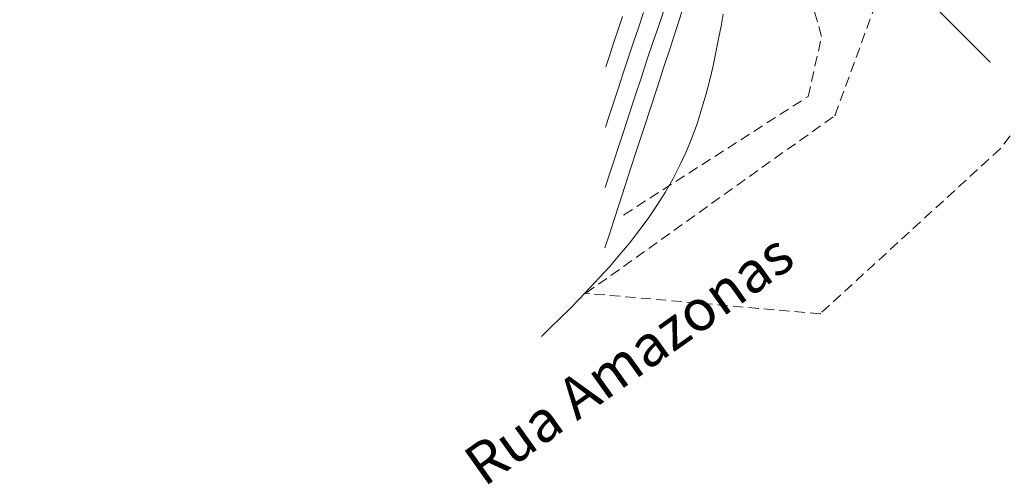
# Model space of a CAD drawing. Units: metres. Extents: x 7944 to 9393, y 286 to 3518.
# Drawn here: x 9284 to 9332, y 1114 to 1137 of the extents above; entities that cross this region are included whole.
import ezdxf
from ezdxf.enums import TextEntityAlignment as Align

# ---------------------------------------------------------------- set-up
doc = ezdxf.new("R2010")
doc.units = ezdxf.units.M
doc.header["$MEASUREMENT"] = 0
doc.linetypes.add('DASHED', pattern=[0.75, 0.5, -0.25])
doc.linetypes.add('DASHED2', pattern=[9.525, 6.35, -3.175])
doc.layers.add('05_Galerias e Caixas pluviais', color=5, linetype='DASHED', lineweight=18)

# ---------------------------------------------------------------- blocks, each defined once
blk = doc.blocks.new('map_cinza')
at = {"color": 253, "linetype": 'DASHED2'}
blk.add_line((9319.99, 1145.829), (9334.963, 1130.891), dxfattribs=at)
at = {"color": 253}
for points in [[(9313.45, 1127.197), (9322.393, 1132.944), (9323.047, 1135.852), (9322.322, 1138.411), (9318.217, 1141.608), (9314.875, 1144.462), (9305.702, 1151.482), (9300.21, 1155.915), (9299.185, 1156.643), (9289.853, 1164.074), (9261.844, 1185.252), (9257.373, 1190.468), (9231.652, 1216.2), (9211.909, 1231.034), (9183.548, 1252.738)], [(9348.751, 1151.276), (9341.018, 1142.225), (9331.718, 1130.411), (9322.98, 1122.402), (9311.601, 1123.393), (9323.694, 1132.022), (9326.84, 1140.652), (9326.062, 1145.896), (9321.527, 1149.571)]]:
    blk.add_lwpolyline(points, dxfattribs=at)
at = {"color": 253, "linetype": 'Continuous'}
for points in [[(9312.572, 1134.384), (9312.762, 1134.967), (9312.96, 1135.572), (9313.164, 1136.194), (9313.373, 1136.825)], [(9312.557, 1131.454), (9312.751, 1132.05), (9312.96, 1132.69), (9313.182, 1133.368), (9313.414, 1134.073), (9313.654, 1134.8), (9313.9, 1135.538), (9314.15, 1136.281), (9314.401, 1137.019)], [(9312.542, 1128.524), (9312.74, 1129.132), (9312.96, 1129.808), (9313.2, 1130.542), (9313.455, 1131.322), (9313.723, 1132.138), (9314, 1132.98), (9314.284, 1133.838), (9314.57, 1134.7), (9314.856, 1135.556), (9315.138, 1136.395), (9315.413, 1137.208)], [(9312.527, 1125.595), (9312.729, 1126.215), (9312.961, 1126.926), (9313.218, 1127.716), (9313.497, 1128.57), (9313.792, 1129.477), (9314.1, 1130.423), (9314.417, 1131.395), (9314.739, 1132.38), (9315.061, 1133.366), (9315.378, 1134.339), (9315.688, 1135.287), (9315.985, 1136.196), (9316.266, 1137.054)], [(9318.267, 1136.944), (9318.162, 1136.353), (9318.046, 1135.734), (9317.919, 1135.091), (9317.777, 1134.43), (9317.618, 1133.753), (9317.439, 1133.065), (9317.239, 1132.37), (9317.014, 1131.673), (9316.762, 1130.977), (9316.482, 1130.287), (9316.169, 1129.606), (9315.824, 1128.939), (9315.448, 1128.287), (9315.045, 1127.649), (9314.619, 1127.027), (9314.174, 1126.42), (9313.713, 1125.829), (9313.24, 1125.255), (9312.758, 1124.698), (9312.271, 1124.158), (9311.783, 1123.635), (9311.297, 1123.13), (9310.817, 1122.644), (9310.347, 1122.177), (9309.89, 1121.729), (9309.451, 1121.301)]]:
    blk.add_lwpolyline(points, dxfattribs=at)
at = {"color": 253}
for p in [(9323.694, 1132.022, 863.9), (9331.718, 1130.411, 864.026), (9313.45, 1127.197, 864.228), (9311.601, 1123.393, 864.1), (9322.98, 1122.402, 863.973)]:
    blk.add_point(p, dxfattribs=at)
blk.add_text('Rua Amazonas', height=2, rotation=35.502, dxfattribs=at).set_placement((9314.267, 1119.389), align=Align.CENTER)

msp = doc.modelspace()

# ---------------------------------------------------------------- block references
at = {"layer": '05_Galerias e Caixas pluviais'}
msp.add_blockref('map_cinza', (0, 0), dxfattribs=at)

doc.saveas('drawing.dxf')
